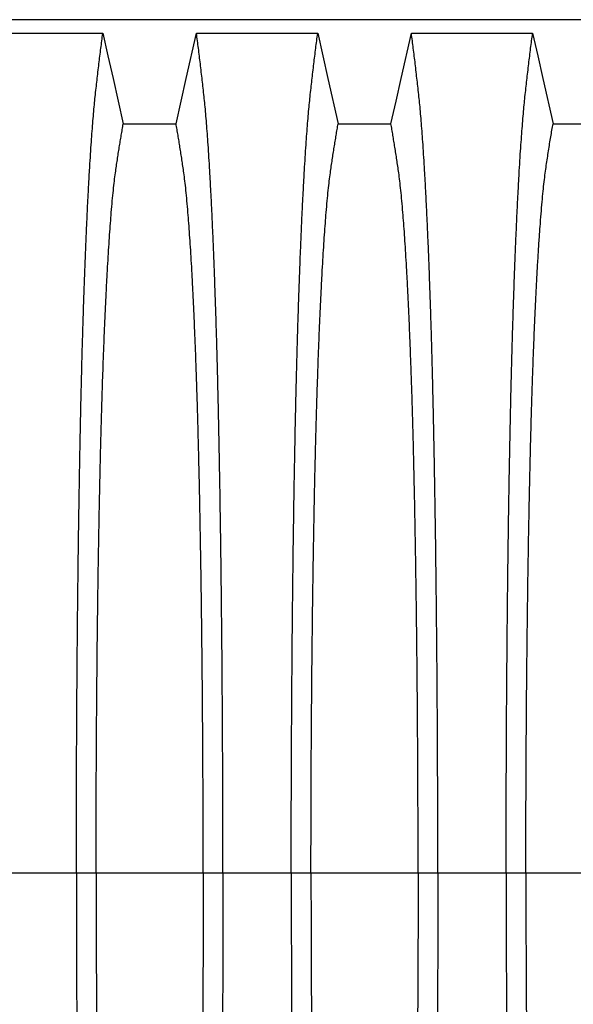
# Model space of a CAD drawing. Units: millimetres. Extents: x 848 to 35900, y 596 to 21728.
# Drawn here: x 30267 to 30657, y 9089 to 9781 of the extents above; entities that cross this region are included whole.
import ezdxf

# ---------------------------------------------------------------- set-up
doc = ezdxf.new("R2010")
doc.units = ezdxf.units.MM
doc.header["$LTSCALE"] = 85

msp = doc.modelspace()

# ---------------------------------------------------------------- linework, layer by layer
at = {"color": 7, "linetype": 'Continuous', "lineweight": 25}
for p, q in [((30684.67, 9781.07), (29393.9, 9781.07)), ((30259, 9181.17), (30307.03, 9181.17)), ((30307.03, 9181.17), (30320.92, 9181.17)), ((30320.92, 9181.17), (30396.25, 9181.17)), ((30396.25, 9181.17), (30410.13, 9181.17)), ((30410.13, 9181.17), (30458.16, 9181.17)), ((30458.16, 9181.17), (30472.05, 9181.17)), ((30472.05, 9181.17), (30547.38, 9181.17)), ((30547.38, 9181.17), (30561.26, 9181.17)), ((30561.26, 9181.17), (30609.3, 9181.17)), ((30609.3, 9181.17), (30623.18, 9181.17)), ((30623.18, 9181.17), (30670.79, 9181.17))]:
    msp.add_line(p, q, dxfattribs=at)
at = {"color": 7, "linetype": 'Continuous', "lineweight": 25, "flags": 128}
for points in [[(30240.41, 9771.52), (30261.76, 9771.52), (30283.11, 9771.52), (30325.62, 9771.52)], [(30325.62, 9771.52), (30329.23, 9755.58), (30332.83, 9739.64), (30340.01, 9707.88)], [(30377.15, 9707.88), (30380.76, 9723.82), (30384.36, 9739.76), (30391.54, 9771.52)], [(30391.54, 9771.52), (30412.89, 9771.52), (30434.24, 9771.52), (30476.75, 9771.52)], [(30476.75, 9771.52), (30480.36, 9755.58), (30483.96, 9739.64), (30491.14, 9707.88)], [(30528.28, 9707.88), (30531.89, 9723.82), (30535.49, 9739.76), (30542.67, 9771.52)], [(30542.67, 9771.52), (30565.25, 9771.52), (30587.83, 9771.52), (30627.89, 9771.53)], [(30627.89, 9771.53), (30631.49, 9755.58), (30635.09, 9739.64), (30642.27, 9707.89)], [(30340.01, 9707.88), (30358.58, 9707.88), (30367.87, 9707.88), (30377.15, 9707.88)], [(30491.14, 9707.88), (30509.71, 9707.88), (30519, 9707.88), (30528.28, 9707.88)], [(30642.27, 9707.89), (30655.12, 9707.89), (30664.48, 9707.9), (30670.79, 9707.9)]]:
    msp.add_lwpolyline(points, dxfattribs=at)
at = {"color": 7, "linetype": 'Continuous', "lineweight": 25}
for points, knots in [([(30307.03, 9181.17), (30307.03, 9187.8), (30307.04, 9201.02), (30307.07, 9220.78), (30307.12, 9240.4), (30307.2, 9259.86), (30307.29, 9279.02), (30307.4, 9297.87), (30307.53, 9316.39), (30307.67, 9334.67), (30307.84, 9352.82), (30308.02, 9370.81), (30308.22, 9388.61), (30308.44, 9406.08), (30308.68, 9423.2), (30308.93, 9439.95), (30309.2, 9456.3), (30309.47, 9471.56), (30309.74, 9485.79), (30310.01, 9499.02), (30310.29, 9511.89), (30310.59, 9524.38), (30310.89, 9536.48), (30311.2, 9548.17), (30311.52, 9559.43), (30311.88, 9571.18), (30312.28, 9583.53), (30312.73, 9596.32), (30313.18, 9608.65), (30313.65, 9620.52), (30314.14, 9632.15), (30314.66, 9643.5), (30315.19, 9654.53), (30315.74, 9665.01), (30316.3, 9674.95), (30316.87, 9684.33), (30317.44, 9692.99), (30318, 9700.95), (30318.56, 9708.24), (30319.13, 9715.02), (30319.7, 9721.29), (30320.3, 9727.2), (30320.93, 9732.84), (30321.6, 9738.64), (30322.26, 9744.32), (30322.93, 9749.95), (30323.59, 9755.5), (30324.27, 9760.93), (30324.95, 9766.27), (30325.4, 9769.77), (30325.62, 9771.52)], [0, 0, 0, 0, 0.019878, 0.03967, 0.059388, 0.079041, 0.098639, 0.117841, 0.137006, 0.156142, 0.175255, 0.194743, 0.214221, 0.233698, 0.25318, 0.272674, 0.292189, 0.31173, 0.328858, 0.346018, 0.363216, 0.380458, 0.397751, 0.4151, 0.432514, 0.449978, 0.471915, 0.493828, 0.515721, 0.537597, 0.559461, 0.582638, 0.605809, 0.628977, 0.652146, 0.67532, 0.698503, 0.720373, 0.742257, 0.764161, 0.786086, 0.808036, 0.832299, 0.856107, 0.87992, 0.904053, 0.928232, 0.952128, 0.975884, 1, 1, 1, 1]), ([(30410.13, 9181.17), (30410.13, 9187.8), (30410.12, 9201.02), (30410.09, 9220.78), (30410.04, 9240.4), (30409.97, 9259.86), (30409.87, 9279.02), (30409.76, 9297.87), (30409.64, 9316.39), (30409.49, 9334.67), (30409.32, 9352.82), (30409.14, 9370.81), (30408.94, 9388.61), (30408.72, 9406.08), (30408.48, 9423.2), (30408.23, 9439.95), (30407.96, 9456.3), (30407.69, 9471.56), (30407.42, 9485.79), (30407.15, 9499.02), (30406.87, 9511.89), (30406.58, 9524.38), (30406.27, 9536.48), (30405.96, 9548.17), (30405.64, 9559.43), (30405.28, 9571.18), (30404.88, 9583.53), (30404.43, 9596.32), (30403.98, 9608.65), (30403.51, 9620.52), (30403.02, 9632.15), (30402.5, 9643.5), (30401.97, 9654.53), (30401.42, 9665.01), (30400.86, 9674.95), (30400.29, 9684.33), (30399.73, 9692.99), (30399.16, 9700.95), (30398.6, 9708.24), (30398.03, 9715.02), (30397.46, 9721.29), (30396.86, 9727.2), (30396.23, 9732.84), (30395.57, 9738.64), (30394.9, 9744.32), (30394.23, 9749.95), (30393.57, 9755.5), (30392.89, 9760.93), (30392.21, 9766.27), (30391.76, 9769.77), (30391.54, 9771.52)], [0, 0, 0, 0, 0.019878, 0.03967, 0.059388, 0.079041, 0.098639, 0.117841, 0.137006, 0.156142, 0.175255, 0.194743, 0.214221, 0.233698, 0.25318, 0.272674, 0.292189, 0.31173, 0.328858, 0.346018, 0.363216, 0.380458, 0.397751, 0.4151, 0.432514, 0.449978, 0.471915, 0.493828, 0.515721, 0.537597, 0.559461, 0.582638, 0.605809, 0.628977, 0.652146, 0.67532, 0.698503, 0.720373, 0.742257, 0.764161, 0.786086, 0.808036, 0.832299, 0.856107, 0.87992, 0.904053, 0.928232, 0.952128, 0.975884, 1, 1, 1, 1]), ([(30458.16, 9181.17), (30458.17, 9187.8), (30458.17, 9201.02), (30458.2, 9220.78), (30458.25, 9240.4), (30458.33, 9259.86), (30458.42, 9279.02), (30458.53, 9297.87), (30458.66, 9316.39), (30458.8, 9334.67), (30458.97, 9352.82), (30459.15, 9370.81), (30459.36, 9388.61), (30459.57, 9406.08), (30459.81, 9423.2), (30460.06, 9439.95), (30460.33, 9456.3), (30460.6, 9471.56), (30460.87, 9485.79), (30461.14, 9499.02), (30461.43, 9511.89), (30461.72, 9524.38), (30462.02, 9536.48), (30462.33, 9548.17), (30462.66, 9559.43), (30463.02, 9571.18), (30463.42, 9583.53), (30463.86, 9596.32), (30464.32, 9608.65), (30464.79, 9620.52), (30465.28, 9632.15), (30465.79, 9643.5), (30466.33, 9654.53), (30466.87, 9665.01), (30467.43, 9674.95), (30468, 9684.33), (30468.57, 9692.99), (30469.13, 9700.95), (30469.69, 9708.24), (30470.26, 9715.02), (30470.84, 9721.29), (30471.44, 9727.2), (30472.06, 9732.84), (30472.73, 9738.64), (30473.4, 9744.32), (30474.06, 9749.95), (30474.73, 9755.5), (30475.4, 9760.93), (30476.08, 9766.27), (30476.53, 9769.77), (30476.75, 9771.52)], [0, 0, 0, 0, 0.019878, 0.03967, 0.059388, 0.079041, 0.098639, 0.117841, 0.137006, 0.156142, 0.175255, 0.194743, 0.214221, 0.233698, 0.25318, 0.272674, 0.292189, 0.31173, 0.328858, 0.346018, 0.363216, 0.380458, 0.397751, 0.4151, 0.432514, 0.449978, 0.471915, 0.493828, 0.515721, 0.537597, 0.559461, 0.582638, 0.605809, 0.628977, 0.652146, 0.67532, 0.698503, 0.720373, 0.742257, 0.764161, 0.786086, 0.808036, 0.832299, 0.856107, 0.87992, 0.904053, 0.928232, 0.952128, 0.975884, 1, 1, 1, 1]), ([(30561.26, 9181.17), (30561.26, 9187.8), (30561.26, 9201.02), (30561.22, 9220.78), (30561.17, 9240.4), (30561.1, 9259.86), (30561.01, 9279.02), (30560.9, 9297.87), (30560.77, 9316.39), (30560.62, 9334.67), (30560.46, 9352.82), (30560.27, 9370.81), (30560.07, 9388.61), (30559.85, 9406.08), (30559.62, 9423.2), (30559.36, 9439.95), (30559.1, 9456.3), (30558.82, 9471.56), (30558.55, 9485.79), (30558.28, 9499.02), (30558, 9511.89), (30557.71, 9524.38), (30557.4, 9536.48), (30557.09, 9548.17), (30556.77, 9559.43), (30556.41, 9571.18), (30556.01, 9583.53), (30555.57, 9596.32), (30555.11, 9608.65), (30554.64, 9620.52), (30554.15, 9632.15), (30553.64, 9643.5), (30553.1, 9654.53), (30552.55, 9665.01), (30551.99, 9674.95), (30551.42, 9684.33), (30550.86, 9692.99), (30550.29, 9700.95), (30549.73, 9708.24), (30549.16, 9715.02), (30548.59, 9721.29), (30547.99, 9727.2), (30547.36, 9732.84), (30546.7, 9738.64), (30546.03, 9744.32), (30545.37, 9749.95), (30544.7, 9755.5), (30544.03, 9760.93), (30543.34, 9766.27), (30542.9, 9769.77), (30542.67, 9771.52)], [0, 0, 0, 0, 0.019878, 0.03967, 0.059388, 0.079041, 0.098639, 0.117841, 0.137006, 0.156142, 0.175255, 0.194743, 0.214221, 0.233698, 0.25318, 0.272674, 0.292189, 0.31173, 0.328858, 0.346018, 0.363216, 0.380458, 0.397751, 0.4151, 0.432514, 0.449978, 0.471915, 0.493828, 0.515721, 0.537597, 0.559461, 0.582638, 0.605809, 0.628977, 0.652146, 0.67532, 0.698503, 0.720373, 0.742257, 0.764161, 0.786086, 0.808036, 0.832299, 0.856107, 0.87992, 0.904053, 0.928232, 0.952128, 0.975884, 1, 1, 1, 1]), ([(30609.3, 9181.17), (30609.3, 9187.8), (30609.3, 9201.01), (30609.33, 9220.76), (30609.39, 9240.37), (30609.46, 9259.82), (30609.55, 9278.98), (30609.66, 9297.81), (30609.79, 9316.32), (30609.94, 9334.59), (30610.1, 9352.73), (30610.29, 9370.71), (30610.49, 9388.5), (30610.71, 9405.96), (30610.94, 9423.06), (30611.2, 9439.8), (30611.46, 9456.14), (30611.73, 9471.4), (30612.01, 9485.62), (30612.28, 9498.85), (30612.56, 9511.71), (30612.85, 9524.2), (30613.15, 9536.3), (30613.47, 9547.99), (30613.79, 9559.25), (30614.15, 9571), (30614.55, 9583.35), (30614.99, 9596.15), (30615.45, 9608.48), (30615.92, 9620.35), (30616.41, 9631.99), (30616.92, 9643.34), (30617.46, 9654.38), (30618.01, 9664.88), (30618.57, 9674.83), (30619.13, 9684.22), (30619.7, 9692.88), (30620.27, 9700.85), (30620.83, 9708.15), (30621.39, 9714.94), (30621.97, 9721.23), (30622.57, 9727.15), (30623.19, 9732.81), (30623.86, 9738.63), (30624.53, 9744.31), (30625.19, 9749.95), (30625.86, 9755.5), (30626.53, 9760.94), (30627.22, 9766.28), (30627.66, 9769.77), (30627.89, 9771.53)], [0, 0, 0, 0, 0.019871, 0.039656, 0.059366, 0.079009, 0.098597, 0.117789, 0.136943, 0.156067, 0.175169, 0.194644, 0.214111, 0.233575, 0.253046, 0.272529, 0.292033, 0.311564, 0.328683, 0.345835, 0.363025, 0.38026, 0.397546, 0.414889, 0.432296, 0.449755, 0.471685, 0.493594, 0.515484, 0.53736, 0.559224, 0.582403, 0.605578, 0.62875, 0.651926, 0.675107, 0.698298, 0.720177, 0.742071, 0.763984, 0.78592, 0.807882, 0.83216, 0.855988, 0.879821, 0.903972, 0.92817, 0.952087, 0.975864, 1, 1, 1, 1]), ([(30320.92, 9181.17), (30320.92, 9187.23), (30320.92, 9199.33), (30320.96, 9217.41), (30321.01, 9235.39), (30321.09, 9253.22), (30321.18, 9270.8), (30321.29, 9288.09), (30321.43, 9305.09), (30321.58, 9321.88), (30321.74, 9338.54), (30321.93, 9355.05), (30322.14, 9371.39), (30322.37, 9387.42), (30322.61, 9403.12), (30322.87, 9418.46), (30323.14, 9433.43), (30323.42, 9447.4), (30323.7, 9460.39), (30323.98, 9472.46), (30324.27, 9484.19), (30324.57, 9495.54), (30324.88, 9506.52), (30325.2, 9517.11), (30325.53, 9527.27), (30325.93, 9538.86), (30326.42, 9551.88), (30327, 9566), (30327.59, 9579.42), (30328.18, 9591.5), (30328.75, 9602.34), (30329.3, 9612.05), (30329.86, 9621.22), (30330.44, 9629.86), (30331.02, 9637.96), (30331.65, 9645.96), (30332.32, 9653.74), (30333.05, 9661.14), (30333.78, 9667.77), (30334.5, 9673.32), (30335.19, 9678.07), (30335.87, 9682.58), (30336.56, 9686.98), (30337.24, 9691.34), (30337.93, 9695.63), (30338.62, 9699.8), (30339.32, 9703.88), (30339.78, 9706.54), (30340.01, 9707.88)], [0, 0, 0, 0, 0.019978, 0.039889, 0.05974, 0.079539, 0.099291, 0.118653, 0.137983, 0.157286, 0.176567, 0.196224, 0.215869, 0.235509, 0.255147, 0.274791, 0.294446, 0.314119, 0.331355, 0.348616, 0.365908, 0.383237, 0.400611, 0.418036, 0.435521, 0.453051, 0.480541, 0.507958, 0.535312, 0.562611, 0.585738, 0.608838, 0.631916, 0.654978, 0.678032, 0.701084, 0.728257, 0.755449, 0.78267, 0.809934, 0.834026, 0.857601, 0.881162, 0.905065, 0.929017, 0.952656, 0.976133, 1, 1, 1, 1]), ([(30396.25, 9181.17), (30396.24, 9187.23), (30396.24, 9199.33), (30396.21, 9217.41), (30396.15, 9235.39), (30396.08, 9253.22), (30395.98, 9270.8), (30395.87, 9288.09), (30395.74, 9305.09), (30395.59, 9321.88), (30395.42, 9338.54), (30395.23, 9355.05), (30395.02, 9371.39), (30394.8, 9387.42), (30394.55, 9403.12), (30394.29, 9418.46), (30394.02, 9433.43), (30393.74, 9447.4), (30393.46, 9460.39), (30393.18, 9472.46), (30392.89, 9484.19), (30392.59, 9495.54), (30392.28, 9506.52), (30391.96, 9517.11), (30391.63, 9527.27), (30391.23, 9538.86), (30390.74, 9551.88), (30390.16, 9566), (30389.57, 9579.42), (30388.98, 9591.5), (30388.41, 9602.34), (30387.86, 9612.05), (30387.3, 9621.22), (30386.73, 9629.86), (30386.14, 9637.96), (30385.51, 9645.96), (30384.84, 9653.74), (30384.11, 9661.14), (30383.38, 9667.77), (30382.67, 9673.32), (30381.97, 9678.07), (30381.29, 9682.58), (30380.6, 9686.98), (30379.92, 9691.34), (30379.24, 9695.63), (30378.54, 9699.8), (30377.84, 9703.88), (30377.38, 9706.54), (30377.15, 9707.88)], [0, 0, 0, 0, 0.019978, 0.039889, 0.05974, 0.079539, 0.099291, 0.118653, 0.137983, 0.157286, 0.176567, 0.196224, 0.215869, 0.235509, 0.255147, 0.274791, 0.294446, 0.314119, 0.331355, 0.348616, 0.365908, 0.383237, 0.400611, 0.418036, 0.435521, 0.453051, 0.480541, 0.507958, 0.535312, 0.562611, 0.585738, 0.608838, 0.631916, 0.654978, 0.678032, 0.701084, 0.728257, 0.755449, 0.78267, 0.809934, 0.834026, 0.857601, 0.881162, 0.905065, 0.929017, 0.952656, 0.976133, 1, 1, 1, 1]), ([(30472.05, 9181.17), (30472.05, 9187.23), (30472.05, 9199.33), (30472.09, 9217.41), (30472.14, 9235.39), (30472.22, 9253.22), (30472.31, 9270.8), (30472.43, 9288.09), (30472.56, 9305.09), (30472.71, 9321.88), (30472.88, 9338.54), (30473.07, 9355.05), (30473.27, 9371.39), (30473.5, 9387.42), (30473.74, 9403.12), (30474, 9418.46), (30474.27, 9433.43), (30474.55, 9447.4), (30474.83, 9460.39), (30475.11, 9472.46), (30475.4, 9484.19), (30475.7, 9495.54), (30476.01, 9506.52), (30476.33, 9517.11), (30476.66, 9527.27), (30477.07, 9538.86), (30477.55, 9551.88), (30478.13, 9566), (30478.73, 9579.42), (30479.31, 9591.5), (30479.88, 9602.34), (30480.43, 9612.05), (30480.99, 9621.22), (30481.57, 9629.86), (30482.15, 9637.96), (30482.78, 9645.96), (30483.46, 9653.74), (30484.18, 9661.14), (30484.92, 9667.77), (30485.63, 9673.32), (30486.32, 9678.07), (30487.01, 9682.58), (30487.69, 9686.98), (30488.37, 9691.34), (30489.06, 9695.63), (30489.75, 9699.8), (30490.45, 9703.88), (30490.91, 9706.54), (30491.14, 9707.88)], [0, 0, 0, 0, 0.0199785, 0.0398892, 0.0597401, 0.0795385, 0.0992914, 0.1186532, 0.1379829, 0.1572856, 0.1765666, 0.196224, 0.2158695, 0.2355086, 0.2551469, 0.2747905, 0.2944458, 0.3141194, 0.3313552, 0.3486161, 0.3659081, 0.3832375, 0.400611, 0.4180362, 0.435521, 0.4530506, 0.4805406, 0.5079583, 0.5353123, 0.5626114, 0.5857381, 0.6088376, 0.6319156, 0.6549784, 0.6780323, 0.7010837, 0.7282574, 0.7554488, 0.78267, 0.8099337, 0.8340257, 0.8576007, 0.8811617, 0.9050651, 0.9290167, 0.9526565, 0.9761333, 1, 1, 1, 1]), ([(30547.38, 9181.17), (30547.38, 9187.23), (30547.37, 9199.33), (30547.34, 9217.41), (30547.28, 9235.39), (30547.21, 9253.22), (30547.11, 9270.8), (30547, 9288.09), (30546.87, 9305.09), (30546.72, 9321.88), (30546.55, 9338.54), (30546.36, 9355.05), (30546.15, 9371.39), (30545.93, 9387.42), (30545.69, 9403.12), (30545.43, 9418.46), (30545.15, 9433.43), (30544.87, 9447.4), (30544.59, 9460.39), (30544.32, 9472.46), (30544.03, 9484.19), (30543.73, 9495.54), (30543.42, 9506.52), (30543.09, 9517.11), (30542.76, 9527.27), (30542.36, 9538.86), (30541.87, 9551.88), (30541.3, 9566), (30540.7, 9579.42), (30540.12, 9591.5), (30539.55, 9602.34), (30538.99, 9612.05), (30538.43, 9621.22), (30537.86, 9629.86), (30537.27, 9637.96), (30536.65, 9645.96), (30535.97, 9653.74), (30535.25, 9661.14), (30534.51, 9667.77), (30533.8, 9673.32), (30533.11, 9678.07), (30532.42, 9682.58), (30531.73, 9686.98), (30531.05, 9691.34), (30530.37, 9695.63), (30529.68, 9699.8), (30528.97, 9703.88), (30528.51, 9706.54), (30528.28, 9707.88)], [0, 0, 0, 0, 0.019978, 0.039889, 0.05974, 0.079539, 0.099291, 0.118653, 0.137983, 0.157286, 0.176567, 0.196224, 0.215869, 0.235509, 0.255147, 0.274791, 0.294446, 0.314119, 0.331355, 0.348616, 0.365908, 0.383237, 0.400611, 0.418036, 0.435521, 0.453051, 0.480541, 0.507958, 0.535312, 0.562611, 0.585738, 0.608838, 0.631916, 0.654978, 0.678032, 0.701084, 0.728257, 0.755449, 0.78267, 0.809934, 0.834026, 0.857601, 0.881162, 0.905065, 0.929017, 0.952656, 0.976133, 1, 1, 1, 1]), ([(30623.18, 9181.17), (30623.18, 9187.21), (30623.19, 9199.27), (30623.22, 9217.29), (30623.27, 9235.19), (30623.35, 9252.95), (30623.44, 9270.44), (30623.56, 9287.65), (30623.69, 9304.56), (30623.84, 9321.25), (30624.01, 9337.82), (30624.2, 9354.24), (30624.41, 9370.49), (30624.63, 9386.43), (30624.87, 9402.04), (30625.13, 9417.31), (30625.41, 9432.21), (30625.7, 9446.72), (30626, 9460.82), (30626.32, 9474.49), (30626.66, 9487.7), (30627.01, 9500.45), (30627.37, 9512.7), (30627.75, 9524.44), (30628.18, 9537), (30628.69, 9550.5), (30629.26, 9564.67), (30629.86, 9578.14), (30630.48, 9590.99), (30631.12, 9603.2), (30631.79, 9614.72), (30632.47, 9625.49), (30633.17, 9635.5), (30633.87, 9644.66), (30634.59, 9653.01), (30635.31, 9660.52), (30636.05, 9667.27), (30636.79, 9673.2), (30637.55, 9678.5), (30638.34, 9683.76), (30639.12, 9688.85), (30639.9, 9693.85), (30640.68, 9698.69), (30641.49, 9703.36), (30642.01, 9706.37), (30642.27, 9707.89)], [0, 0, 0, 0, 0.019924, 0.039771, 0.059549, 0.079268, 0.098934, 0.118206, 0.137442, 0.156648, 0.17583, 0.195386, 0.214929, 0.234468, 0.254007, 0.273555, 0.293118, 0.312703, 0.332319, 0.351974, 0.371677, 0.391436, 0.411263, 0.431168, 0.451142, 0.47857, 0.505949, 0.533285, 0.560586, 0.588356, 0.616107, 0.643847, 0.671585, 0.699331, 0.726598, 0.753893, 0.781225, 0.808607, 0.836239, 0.863323, 0.890586, 0.91816, 0.94553, 0.972571, 1, 1, 1, 1]), ([(30307.03, 9181.17), (30307.03, 9174.55), (30307.04, 9161.33), (30307.07, 9141.57), (30307.12, 9121.95), (30307.2, 9102.49), (30307.29, 9083.33), (30307.4, 9064.48), (30307.53, 9045.96), (30307.67, 9027.67), (30307.84, 9009.52), (30308.02, 8991.53), (30308.22, 8973.73), (30308.44, 8956.26), (30308.68, 8939.15), (30308.93, 8922.4), (30309.2, 8906.05), (30309.47, 8890.78), (30309.74, 8876.56), (30310.01, 8863.32), (30310.29, 8850.46), (30310.59, 8837.97), (30310.89, 8825.87), (30311.2, 8814.18), (30311.52, 8802.91), (30311.88, 8791.17), (30312.28, 8778.82), (30312.73, 8766.03), (30313.18, 8753.7), (30313.65, 8741.83), (30314.14, 8730.2), (30314.66, 8718.85), (30315.19, 8707.82), (30315.74, 8697.33), (30316.3, 8687.4), (30316.87, 8678.01), (30317.44, 8669.36), (30318, 8661.4), (30318.56, 8654.11), (30319.13, 8647.33), (30319.7, 8641.06), (30320.3, 8635.15), (30320.93, 8629.51), (30321.6, 8623.71), (30322.26, 8618.03), (30322.93, 8612.4), (30323.59, 8606.85), (30324.27, 8601.42), (30324.95, 8596.07), (30325.4, 8592.58), (30325.62, 8590.82)], [0, 0, 0, 0, 0.019878, 0.03967, 0.059388, 0.079041, 0.098639, 0.117841, 0.137006, 0.156142, 0.175255, 0.194743, 0.214221, 0.233698, 0.25318, 0.272674, 0.292189, 0.31173, 0.328858, 0.346018, 0.363216, 0.380458, 0.397751, 0.4151, 0.432514, 0.449978, 0.471915, 0.493828, 0.515721, 0.537597, 0.559461, 0.582638, 0.605809, 0.628977, 0.652146, 0.67532, 0.698503, 0.720373, 0.742257, 0.764161, 0.786086, 0.808036, 0.832299, 0.856107, 0.87992, 0.904053, 0.928232, 0.952128, 0.975884, 1, 1, 1, 1]), ([(30320.92, 9181.17), (30320.92, 9175.12), (30320.92, 9163.02), (30320.96, 9144.93), (30321.01, 9126.96), (30321.09, 9109.12), (30321.18, 9091.55), (30321.29, 9074.25), (30321.43, 9057.26), (30321.58, 9040.47), (30321.74, 9023.81), (30321.93, 9007.3), (30322.14, 8990.96), (30322.37, 8974.93), (30322.61, 8959.23), (30322.87, 8943.89), (30323.14, 8928.92), (30323.42, 8914.95), (30323.7, 8901.96), (30323.98, 8889.88), (30324.27, 8878.16), (30324.57, 8866.8), (30324.88, 8855.83), (30325.2, 8845.24), (30325.53, 8835.07), (30325.93, 8823.49), (30326.42, 8810.47), (30327, 8796.35), (30327.59, 8782.92), (30328.18, 8770.85), (30328.75, 8760.01), (30329.3, 8750.3), (30329.86, 8741.12), (30330.44, 8732.48), (30331.02, 8724.38), (30331.65, 8716.38), (30332.32, 8708.61), (30333.05, 8701.2), (30333.78, 8694.58), (30334.5, 8689.03), (30335.19, 8684.28), (30335.87, 8679.77), (30336.56, 8675.37), (30337.24, 8671), (30337.93, 8666.71), (30338.62, 8662.54), (30339.32, 8658.47), (30339.78, 8655.81), (30340.01, 8654.47)], [0, 0, 0, 0, 0.0199785, 0.0398892, 0.0597401, 0.0795385, 0.0992914, 0.1186532, 0.1379829, 0.1572856, 0.1765666, 0.196224, 0.2158695, 0.2355086, 0.2551469, 0.2747905, 0.2944458, 0.3141194, 0.3313552, 0.3486161, 0.3659081, 0.3832375, 0.400611, 0.4180362, 0.435521, 0.4530506, 0.4805406, 0.5079583, 0.5353123, 0.5626114, 0.5857381, 0.6088376, 0.6319156, 0.6549784, 0.6780323, 0.7010837, 0.7282574, 0.7554488, 0.78267, 0.8099337, 0.8340257, 0.8576007, 0.8811617, 0.9050651, 0.9290167, 0.9526565, 0.9761333, 1, 1, 1, 1]), ([(30396.25, 9181.17), (30396.24, 9175.12), (30396.24, 9163.02), (30396.21, 9144.93), (30396.15, 9126.96), (30396.08, 9109.12), (30395.98, 9091.55), (30395.87, 9074.25), (30395.74, 9057.26), (30395.59, 9040.47), (30395.42, 9023.81), (30395.23, 9007.3), (30395.02, 8990.96), (30394.8, 8974.93), (30394.55, 8959.23), (30394.29, 8943.89), (30394.02, 8928.92), (30393.74, 8914.95), (30393.46, 8901.96), (30393.18, 8889.88), (30392.89, 8878.16), (30392.59, 8866.8), (30392.28, 8855.83), (30391.96, 8845.24), (30391.63, 8835.07), (30391.23, 8823.49), (30390.74, 8810.47), (30390.16, 8796.35), (30389.57, 8782.92), (30388.98, 8770.85), (30388.41, 8760.01), (30387.86, 8750.3), (30387.3, 8741.12), (30386.73, 8732.48), (30386.14, 8724.38), (30385.51, 8716.38), (30384.84, 8708.61), (30384.11, 8701.2), (30383.38, 8694.58), (30382.67, 8689.03), (30381.97, 8684.28), (30381.29, 8679.77), (30380.6, 8675.37), (30379.92, 8671), (30379.24, 8666.71), (30378.54, 8662.54), (30377.84, 8658.47), (30377.38, 8655.81), (30377.15, 8654.47)], [0, 0, 0, 0, 0.019978, 0.039889, 0.05974, 0.079539, 0.099291, 0.118653, 0.137983, 0.157286, 0.176567, 0.196224, 0.215869, 0.235509, 0.255147, 0.274791, 0.294446, 0.314119, 0.331355, 0.348616, 0.365908, 0.383237, 0.400611, 0.418036, 0.435521, 0.453051, 0.480541, 0.507958, 0.535312, 0.562611, 0.585738, 0.608838, 0.631916, 0.654978, 0.678032, 0.701084, 0.728257, 0.755449, 0.78267, 0.809934, 0.834026, 0.857601, 0.881162, 0.905065, 0.929017, 0.952656, 0.976133, 1, 1, 1, 1]), ([(30410.13, 9181.17), (30410.13, 9174.55), (30410.12, 9161.33), (30410.09, 9141.57), (30410.04, 9121.95), (30409.97, 9102.49), (30409.87, 9083.33), (30409.76, 9064.48), (30409.64, 9045.96), (30409.49, 9027.67), (30409.32, 9009.52), (30409.14, 8991.53), (30408.94, 8973.73), (30408.72, 8956.26), (30408.48, 8939.15), (30408.23, 8922.4), (30407.96, 8906.05), (30407.69, 8890.78), (30407.42, 8876.56), (30407.15, 8863.32), (30406.87, 8850.46), (30406.58, 8837.97), (30406.27, 8825.87), (30405.96, 8814.18), (30405.64, 8802.91), (30405.28, 8791.17), (30404.88, 8778.82), (30404.43, 8766.03), (30403.98, 8753.7), (30403.51, 8741.83), (30403.02, 8730.2), (30402.5, 8718.85), (30401.97, 8707.82), (30401.42, 8697.33), (30400.86, 8687.4), (30400.29, 8678.01), (30399.73, 8669.36), (30399.16, 8661.4), (30398.6, 8654.11), (30398.03, 8647.33), (30397.46, 8641.06), (30396.86, 8635.15), (30396.23, 8629.51), (30395.57, 8623.71), (30394.9, 8618.03), (30394.23, 8612.4), (30393.57, 8606.85), (30392.89, 8601.42), (30392.21, 8596.07), (30391.76, 8592.58), (30391.54, 8590.82)], [0, 0, 0, 0, 0.019878, 0.03967, 0.059388, 0.079041, 0.098639, 0.117841, 0.137006, 0.156142, 0.175255, 0.194743, 0.214221, 0.233698, 0.25318, 0.272674, 0.292189, 0.31173, 0.328858, 0.346018, 0.363216, 0.380458, 0.397751, 0.4151, 0.432514, 0.449978, 0.471915, 0.493828, 0.515721, 0.537597, 0.559461, 0.582638, 0.605809, 0.628977, 0.652146, 0.67532, 0.698503, 0.720373, 0.742257, 0.764161, 0.786086, 0.808036, 0.832299, 0.856107, 0.87992, 0.904053, 0.928232, 0.952128, 0.975884, 1, 1, 1, 1]), ([(30458.16, 9181.17), (30458.17, 9174.55), (30458.17, 9161.33), (30458.2, 9141.57), (30458.25, 9121.95), (30458.33, 9102.49), (30458.42, 9083.33), (30458.53, 9064.48), (30458.66, 9045.96), (30458.8, 9027.67), (30458.97, 9009.52), (30459.15, 8991.53), (30459.36, 8973.73), (30459.57, 8956.26), (30459.81, 8939.15), (30460.06, 8922.4), (30460.33, 8906.05), (30460.6, 8890.78), (30460.87, 8876.56), (30461.14, 8863.32), (30461.43, 8850.46), (30461.72, 8837.97), (30462.02, 8825.87), (30462.33, 8814.18), (30462.66, 8802.91), (30463.02, 8791.17), (30463.42, 8778.82), (30463.86, 8766.03), (30464.32, 8753.7), (30464.79, 8741.83), (30465.28, 8730.2), (30465.79, 8718.85), (30466.33, 8707.82), (30466.87, 8697.33), (30467.43, 8687.4), (30468, 8678.01), (30468.57, 8669.36), (30469.13, 8661.4), (30469.69, 8654.11), (30470.26, 8647.33), (30470.84, 8641.06), (30471.44, 8635.15), (30472.06, 8629.51), (30472.73, 8623.71), (30473.4, 8618.03), (30474.06, 8612.4), (30474.73, 8606.85), (30475.4, 8601.42), (30476.08, 8596.07), (30476.53, 8592.58), (30476.75, 8590.82)], [0, 0, 0, 0, 0.019878, 0.03967, 0.059388, 0.079041, 0.098639, 0.117841, 0.137006, 0.156142, 0.175255, 0.194743, 0.214221, 0.233698, 0.25318, 0.272674, 0.292189, 0.31173, 0.328858, 0.346018, 0.363216, 0.380458, 0.397751, 0.4151, 0.432514, 0.449978, 0.471915, 0.493828, 0.515721, 0.537597, 0.559461, 0.582638, 0.605809, 0.628977, 0.652146, 0.67532, 0.698503, 0.720373, 0.742257, 0.764161, 0.786086, 0.808036, 0.832299, 0.856107, 0.87992, 0.904053, 0.928232, 0.952128, 0.975884, 1, 1, 1, 1]), ([(30472.05, 9181.17), (30472.05, 9175.12), (30472.05, 9163.02), (30472.09, 9144.93), (30472.14, 9126.96), (30472.22, 9109.12), (30472.31, 9091.55), (30472.43, 9074.25), (30472.56, 9057.26), (30472.71, 9040.47), (30472.88, 9023.81), (30473.07, 9007.3), (30473.27, 8990.96), (30473.5, 8974.93), (30473.74, 8959.23), (30474, 8943.89), (30474.27, 8928.92), (30474.55, 8914.95), (30474.83, 8901.96), (30475.11, 8889.88), (30475.4, 8878.16), (30475.7, 8866.8), (30476.01, 8855.83), (30476.33, 8845.24), (30476.66, 8835.07), (30477.07, 8823.49), (30477.55, 8810.47), (30478.13, 8796.35), (30478.73, 8782.92), (30479.31, 8770.85), (30479.88, 8760.01), (30480.43, 8750.3), (30480.99, 8741.12), (30481.57, 8732.48), (30482.15, 8724.38), (30482.78, 8716.38), (30483.46, 8708.61), (30484.18, 8701.2), (30484.92, 8694.58), (30485.63, 8689.03), (30486.32, 8684.28), (30487.01, 8679.77), (30487.69, 8675.37), (30488.37, 8671), (30489.06, 8666.71), (30489.75, 8662.54), (30490.45, 8658.47), (30490.91, 8655.81), (30491.14, 8654.47)], [0, 0, 0, 0, 0.019978, 0.039889, 0.05974, 0.079539, 0.099291, 0.118653, 0.137983, 0.157286, 0.176567, 0.196224, 0.215869, 0.235509, 0.255147, 0.274791, 0.294446, 0.314119, 0.331355, 0.348616, 0.365908, 0.383237, 0.400611, 0.418036, 0.435521, 0.453051, 0.480541, 0.507958, 0.535312, 0.562611, 0.585738, 0.608838, 0.631916, 0.654978, 0.678032, 0.701084, 0.728257, 0.755449, 0.78267, 0.809934, 0.834026, 0.857601, 0.881162, 0.905065, 0.929017, 0.952656, 0.976133, 1, 1, 1, 1]), ([(30547.38, 9181.17), (30547.38, 9175.12), (30547.37, 9163.02), (30547.34, 9144.93), (30547.28, 9126.96), (30547.21, 9109.12), (30547.11, 9091.55), (30547, 9074.25), (30546.87, 9057.26), (30546.72, 9040.47), (30546.55, 9023.81), (30546.36, 9007.3), (30546.15, 8990.96), (30545.93, 8974.93), (30545.69, 8959.23), (30545.43, 8943.89), (30545.15, 8928.92), (30544.87, 8914.95), (30544.59, 8901.96), (30544.32, 8889.88), (30544.03, 8878.16), (30543.73, 8866.8), (30543.42, 8855.83), (30543.09, 8845.24), (30542.76, 8835.07), (30542.36, 8823.49), (30541.87, 8810.47), (30541.3, 8796.35), (30540.7, 8782.92), (30540.12, 8770.85), (30539.55, 8760.01), (30538.99, 8750.3), (30538.43, 8741.12), (30537.86, 8732.48), (30537.27, 8724.38), (30536.65, 8716.38), (30535.97, 8708.61), (30535.25, 8701.2), (30534.51, 8694.58), (30533.8, 8689.03), (30533.11, 8684.28), (30532.42, 8679.77), (30531.73, 8675.37), (30531.05, 8671), (30530.37, 8666.71), (30529.68, 8662.54), (30528.97, 8658.47), (30528.51, 8655.81), (30528.28, 8654.47)], [0, 0, 0, 0, 0.019978, 0.039889, 0.05974, 0.079539, 0.099291, 0.118653, 0.137983, 0.157286, 0.176567, 0.196224, 0.215869, 0.235509, 0.255147, 0.274791, 0.294446, 0.314119, 0.331355, 0.348616, 0.365908, 0.383237, 0.400611, 0.418036, 0.435521, 0.453051, 0.480541, 0.507958, 0.535312, 0.562611, 0.585738, 0.608838, 0.631916, 0.654978, 0.678032, 0.701084, 0.728257, 0.755449, 0.78267, 0.809934, 0.834026, 0.857601, 0.881162, 0.905065, 0.929017, 0.952656, 0.976133, 1, 1, 1, 1]), ([(30561.26, 9181.17), (30561.26, 9174.55), (30561.26, 9161.33), (30561.22, 9141.57), (30561.17, 9121.95), (30561.1, 9102.49), (30561.01, 9083.33), (30560.9, 9064.48), (30560.77, 9045.96), (30560.62, 9027.67), (30560.46, 9009.52), (30560.27, 8991.53), (30560.07, 8973.73), (30559.85, 8956.26), (30559.62, 8939.15), (30559.36, 8922.4), (30559.1, 8906.05), (30558.82, 8890.78), (30558.55, 8876.56), (30558.28, 8863.32), (30558, 8850.46), (30557.71, 8837.97), (30557.4, 8825.87), (30557.09, 8814.18), (30556.77, 8802.91), (30556.41, 8791.17), (30556.01, 8778.82), (30555.57, 8766.03), (30555.11, 8753.7), (30554.64, 8741.83), (30554.15, 8730.2), (30553.64, 8718.85), (30553.1, 8707.82), (30552.55, 8697.33), (30551.99, 8687.4), (30551.42, 8678.01), (30550.86, 8669.36), (30550.29, 8661.4), (30549.73, 8654.11), (30549.16, 8647.33), (30548.59, 8641.06), (30547.99, 8635.15), (30547.36, 8629.51), (30546.7, 8623.71), (30546.03, 8618.03), (30545.37, 8612.4), (30544.7, 8606.85), (30544.03, 8601.42), (30543.34, 8596.07), (30542.9, 8592.58), (30542.67, 8590.82)], [0, 0, 0, 0, 0.019878, 0.03967, 0.059388, 0.079041, 0.098639, 0.117841, 0.137006, 0.156142, 0.175255, 0.194743, 0.214221, 0.233698, 0.25318, 0.272674, 0.292189, 0.31173, 0.328858, 0.346018, 0.363216, 0.380458, 0.397751, 0.4151, 0.432514, 0.449978, 0.471915, 0.493828, 0.515721, 0.537597, 0.559461, 0.582638, 0.605809, 0.628977, 0.652146, 0.67532, 0.698503, 0.720373, 0.742257, 0.764161, 0.786086, 0.808036, 0.832299, 0.856107, 0.87992, 0.904053, 0.928232, 0.952128, 0.975884, 1, 1, 1, 1]), ([(30609.3, 9181.17), (30609.3, 9174.55), (30609.3, 9161.34), (30609.33, 9141.59), (30609.39, 9121.97), (30609.46, 9102.52), (30609.55, 9083.37), (30609.66, 9064.53), (30609.79, 9046.03), (30609.94, 9027.75), (30610.1, 9009.62), (30610.29, 8991.64), (30610.49, 8973.85), (30610.71, 8956.39), (30610.94, 8939.28), (30611.2, 8922.55), (30611.46, 8906.21), (30611.73, 8890.95), (30612.01, 8876.73), (30612.28, 8863.5), (30612.56, 8850.64), (30612.85, 8838.15), (30613.15, 8826.05), (30613.47, 8814.36), (30613.79, 8803.1), (30614.15, 8791.35), (30614.55, 8779), (30614.99, 8766.2), (30615.45, 8753.86), (30615.92, 8741.99), (30616.41, 8730.36), (30616.92, 8719), (30617.46, 8707.96), (30618.01, 8697.47), (30618.57, 8687.52), (30619.13, 8678.13), (30619.7, 8669.47), (30620.27, 8661.5), (30620.83, 8654.19), (30621.39, 8647.4), (30621.97, 8641.12), (30622.57, 8635.2), (30623.19, 8629.54), (30623.86, 8623.72), (30624.53, 8618.03), (30625.19, 8612.4), (30625.86, 8606.85), (30626.53, 8601.41), (30627.22, 8596.07), (30627.66, 8592.58), (30627.89, 8590.82)], [0, 0, 0, 0, 0.019871, 0.039656, 0.059366, 0.079009, 0.098597, 0.117789, 0.136943, 0.156067, 0.175169, 0.194644, 0.214111, 0.233575, 0.253046, 0.272529, 0.292033, 0.311564, 0.328683, 0.345835, 0.363025, 0.38026, 0.397546, 0.414889, 0.432296, 0.449755, 0.471685, 0.493594, 0.515484, 0.53736, 0.559224, 0.582403, 0.605578, 0.62875, 0.651926, 0.675107, 0.698298, 0.720177, 0.742071, 0.763984, 0.78592, 0.807882, 0.83216, 0.855988, 0.879821, 0.903972, 0.92817, 0.952087, 0.975864, 1, 1, 1, 1]), ([(30623.18, 9181.17), (30623.18, 9175.13), (30623.19, 9163.08), (30623.22, 9145.06), (30623.27, 9127.16), (30623.35, 9109.4), (30623.44, 9091.91), (30623.56, 9074.7), (30623.69, 9057.79), (30623.84, 9041.1), (30624.01, 9024.53), (30624.2, 9008.1), (30624.41, 8991.86), (30624.63, 8975.92), (30624.87, 8960.3), (30625.13, 8945.04), (30625.41, 8930.14), (30625.7, 8915.63), (30626, 8901.53), (30626.32, 8887.86), (30626.66, 8874.64), (30627.01, 8861.9), (30627.37, 8849.64), (30627.75, 8837.91), (30628.18, 8825.35), (30628.69, 8811.84), (30629.26, 8797.68), (30629.86, 8784.21), (30630.48, 8771.35), (30631.12, 8759.15), (30631.79, 8747.62), (30632.47, 8736.85), (30633.17, 8726.85), (30633.87, 8717.68), (30634.59, 8709.34), (30635.31, 8701.83), (30636.05, 8695.07), (30636.79, 8689.15), (30637.55, 8683.85), (30638.34, 8678.59), (30639.12, 8673.5), (30639.9, 8668.5), (30640.68, 8663.66), (30641.49, 8658.98), (30642.01, 8655.97), (30642.27, 8654.46)], [0, 0, 0, 0, 0.019924, 0.039771, 0.059549, 0.079268, 0.098934, 0.118206, 0.137442, 0.156648, 0.17583, 0.195386, 0.214929, 0.234468, 0.254007, 0.273555, 0.293118, 0.312703, 0.332319, 0.351974, 0.371677, 0.391436, 0.411263, 0.431168, 0.451142, 0.47857, 0.505949, 0.533285, 0.560586, 0.588356, 0.616107, 0.643847, 0.671585, 0.699331, 0.726598, 0.753893, 0.781225, 0.808607, 0.836239, 0.863323, 0.890586, 0.91816, 0.94553, 0.972571, 1, 1, 1, 1])]:
    msp.add_open_spline(points, degree=3, knots=knots, dxfattribs=at)

doc.saveas('drawing.dxf')
